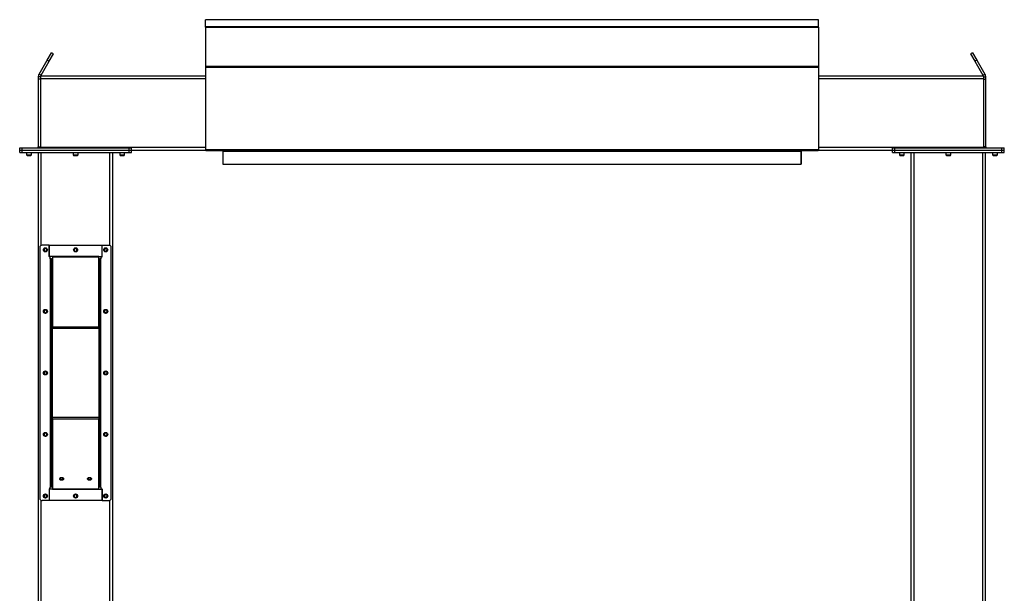
# Model space of a CAD drawing. Units: inches. Extents: x 3 to 813, y 3 to 526.
# Drawn here: x 474 to 580, y 242 to 304 of the extents above; entities that cross this region are included whole.
import ezdxf

# ---------------------------------------------------------------- set-up
doc = ezdxf.new("R2010")
doc.units = ezdxf.units.IN
doc.header["$LTSCALE"] = 24
doc.header["$MEASUREMENT"] = 0

msp = doc.modelspace()

# ---------------------------------------------------------------- linework, layer by layer
at = {"color": 7, "linetype": 'Continuous', "lineweight": 25}
for p, q in [((560.4339931, 303.81291), (494.4339931, 303.81291)), ((494.4339931, 303.0464903), (494.4339931, 303.81291)), ((560.4339931, 303.0464903), (560.4339931, 303.81291)), ((560.4339931, 303.0464903), (494.4339931, 303.0464903)), ((494.4339931, 303.0153001), (494.4339931, 303.0464903)), ((560.4339931, 303.0153001), (494.4339931, 303.0153001)), ((494.4339931, 303.0153001), (494.4339931, 303.0144699)), ((494.4339931, 303.0144699), (560.4339931, 303.0144699)), ((494.4339931, 303.0144699), (494.4339931, 298.8044664)), ((560.4339931, 303.0153001), (560.4339931, 303.0464903)), ((560.4339931, 303.0153001), (560.4339931, 303.0144699)), ((560.4339931, 303.0144699), (560.4339931, 298.8044664)), ((477.3794993, 299.457043), (477.8424867, 300.2589608)), ((477.5960056, 299.332043), (478.0589931, 300.1339608)), ((478.0589931, 300.1339608), (477.8424867, 300.2589608)), ((577.0254994, 300.2589608), (576.8089931, 300.1339608)), ((576.8089931, 300.1339608), (577.2719805, 299.332043)), ((577.0254994, 300.2589608), (577.4884868, 299.457043)), ((476.5177272, 297.96441), (477.3794993, 299.457043)), ((476.7342335, 297.83941), (477.5960056, 299.332043)), ((477.3794993, 299.457043), (477.5960056, 299.332043)), ((577.4884868, 299.457043), (577.2719805, 299.332043)), ((577.2719805, 299.332043), (578.1337526, 297.83941)), ((577.4884868, 299.457043), (578.3502589, 297.96441)), ((476.7342335, 297.83941), (476.5177272, 297.96441)), ((494.4339931, 298.8044664), (560.4339931, 298.8044664)), ((494.4339931, 298.8044664), (494.4339931, 298.6826724)), ((494.4339931, 298.6826724), (560.4339931, 298.6826724)), ((494.4339931, 298.6826724), (494.4339931, 289.8419078)), ((560.4339931, 298.8044664), (560.4339931, 298.6826724)), ((560.4339931, 298.6826724), (560.4339931, 289.8419078)), ((578.1337526, 297.83941), (578.3502589, 297.96441)), ((476.6839931, 297.65191), (476.4339931, 297.65191)), ((476.4339931, 297.65191), (476.4339931, 297.40191)), ((476.6839931, 297.40191), (476.4339931, 297.40191)), ((476.4339931, 297.40191), (476.4339931, 290.11691)), ((476.6839931, 297.77691), (494.4339931, 297.77691)), ((476.6839931, 297.77691), (476.6839931, 297.46441)), ((476.6839931, 297.46441), (476.6839931, 290.08941)), ((560.4339931, 297.77691), (578.1839931, 297.77691)), ((578.1839931, 297.77691), (578.1839931, 297.46441)), ((578.1839931, 297.65191), (578.4339931, 297.65191)), ((578.1839931, 297.46441), (578.1839931, 290.08941)), ((578.1839931, 297.40191), (578.4339931, 297.40191)), ((578.4339931, 297.40191), (578.4339931, 297.65191)), ((578.4339931, 290.11691), (578.4339931, 297.40191)), ((474.4339931, 289.77691), (474.4339931, 290.02691)), ((474.4339931, 290.02691), (474.6839931, 290.02691)), ((474.4339931, 289.52691), (474.4339931, 289.77691)), ((474.4339931, 289.77691), (474.6839931, 289.77691)), ((474.4339931, 289.52691), (474.6839931, 289.52691)), ((474.6839931, 289.77691), (474.6839931, 290.02691)), ((474.6839931, 290.02691), (486.2139931, 290.02691)), ((474.6839931, 289.52691), (474.6839931, 289.77691)), ((474.6839931, 289.77691), (486.2139931, 289.77691)), ((474.6839931, 289.52691), (486.2139931, 289.52691)), ((475.1689931, 289.52691), (475.1689931, 289.2601912)), ((475.6989931, 289.2601912), (475.6989931, 289.52691)), ((476.4339931, 290.11691), (476.6839931, 290.11691)), ((476.4489931, 180.6748279), (476.4489931, 289.52691)), ((476.6839931, 290.08941), (476.6839931, 290.02691)), ((480.1839931, 289.52691), (480.1839931, 289.2601912)), ((480.7139931, 289.2601912), (480.7139931, 289.52691)), ((484.4489931, 180.6748279), (484.4489931, 289.52691)), ((485.1989931, 289.52691), (485.1989931, 289.2601912)), ((485.7289931, 289.2601912), (485.7289931, 289.52691)), ((486.2139931, 289.77691), (486.2139931, 290.02691)), ((486.2139931, 290.02691), (486.4639931, 290.02691)), ((486.2139931, 289.52691), (486.2139931, 289.77691)), ((486.2139931, 289.77691), (486.4639931, 289.77691)), ((486.2139931, 289.52691), (486.4639931, 289.52691)), ((486.4639931, 289.77691), (486.4639931, 290.02691)), ((486.4639931, 289.77691), (494.4339931, 289.77691)), ((486.4639931, 289.52691), (486.4639931, 289.77691)), ((494.4339931, 289.8419078), (560.4339931, 289.8419078)), ((494.4339931, 289.8419078), (494.4339931, 289.7519078)), ((494.4339931, 289.7519078), (494.4352663, 289.7519078)), ((494.4970117, 289.7159078), (560.3709744, 289.7159078)), ((496.2989931, 289.68691), (496.2989931, 288.27691)), ((496.3089931, 289.7159078), (496.3089931, 289.6619078)), ((496.3089931, 289.6619078), (558.5589931, 289.6619078)), ((496.3089931, 289.6619078), (496.3089931, 288.2519078)), ((558.5589931, 289.7159078), (558.5589931, 289.6619078)), ((558.5589931, 289.6619078), (558.5589931, 288.2519078)), ((558.5689931, 288.27691), (558.5689931, 289.68691)), ((560.4327198, 289.7519078), (560.4339931, 289.7519078)), ((560.4339931, 289.8419078), (560.4339931, 289.7519078)), ((560.4339931, 289.77691), (568.4039931, 289.77691)), ((568.4039931, 289.77691), (568.4039931, 290.02691)), ((568.4039931, 290.02691), (568.6539931, 290.02691)), ((568.4039931, 289.52691), (568.4039931, 289.77691)), ((568.4039931, 289.77691), (568.6539931, 289.77691)), ((568.4039931, 289.52691), (568.6539931, 289.52691)), ((568.6539931, 289.77691), (568.6539931, 290.02691)), ((568.6539931, 290.02691), (580.1839931, 290.02691)), ((568.6539931, 289.52691), (568.6539931, 289.77691)), ((568.6539931, 289.77691), (580.1839931, 289.77691)), ((568.6539931, 289.52691), (580.1839931, 289.52691)), ((569.1389931, 289.52691), (569.1389931, 289.2601912)), ((569.6689931, 289.2601912), (569.6689931, 289.52691)), ((570.4189931, 180.6748279), (570.4189931, 289.52691)), ((574.1539931, 289.52691), (574.1539931, 289.2601912)), ((574.6839931, 289.2601912), (574.6839931, 289.52691)), ((578.4339931, 290.11691), (578.1839931, 290.11691)), ((578.1839931, 290.08941), (578.1839931, 290.02691)), ((578.4189931, 180.6748279), (578.4189931, 289.52691)), ((579.1689931, 289.52691), (579.1689931, 289.2601912)), ((579.6989931, 289.2601912), (579.6989931, 289.52691)), ((580.1839931, 289.77691), (580.1839931, 290.02691)), ((580.1839931, 290.02691), (580.4339931, 290.02691)), ((580.1839931, 289.52691), (580.1839931, 289.77691)), ((580.1839931, 289.77691), (580.4339931, 289.77691)), ((580.1839931, 289.52691), (580.4339931, 289.52691)), ((580.4339931, 289.77691), (580.4339931, 290.02691)), ((580.4339931, 289.52691), (580.4339931, 289.77691)), ((475.1689931, 289.2601912), (475.2272743, 289.20191)), ((475.1689931, 289.2601912), (475.6989931, 289.2601912)), ((475.2272743, 289.20191), (475.6407118, 289.20191)), ((475.6407118, 289.20191), (475.6989931, 289.2601912)), ((480.1839931, 289.2601912), (480.2422743, 289.20191)), ((480.1839931, 289.2601912), (480.7139931, 289.2601912)), ((480.2422743, 289.20191), (480.6557118, 289.20191)), ((480.6557118, 289.20191), (480.7139931, 289.2601912)), ((485.1989931, 289.2601912), (485.2572743, 289.20191)), ((485.1989931, 289.2601912), (485.7289931, 289.2601912)), ((485.2572743, 289.20191), (485.6707118, 289.20191)), ((485.6707118, 289.20191), (485.7289931, 289.2601912)), ((569.1389931, 289.2601912), (569.1972743, 289.20191)), ((569.1389931, 289.2601912), (569.6689931, 289.2601912)), ((569.1972743, 289.20191), (569.6107118, 289.20191)), ((569.6107118, 289.20191), (569.6689931, 289.2601912)), ((574.1539931, 289.2601912), (574.2122743, 289.20191)), ((574.1539931, 289.2601912), (574.6839931, 289.2601912)), ((574.2122743, 289.20191), (574.6257118, 289.20191)), ((574.6257118, 289.20191), (574.6839931, 289.2601912)), ((579.1689931, 289.2601912), (579.2272743, 289.20191)), ((579.1689931, 289.2601912), (579.6989931, 289.2601912)), ((579.2272743, 289.20191), (579.6407118, 289.20191)), ((579.6407118, 289.20191), (579.6989931, 289.2601912)), ((496.3089931, 288.27691), (496.2989931, 288.27691)), ((496.3089931, 288.2519078), (558.5589931, 288.2519078)), ((558.5589931, 288.27691), (558.5689931, 288.27691)), ((476.5989931, 279.2775705), (476.5989931, 252.2775705)), ((477.5989931, 279.5275705), (476.8489931, 279.5275705)), ((477.5989931, 279.5275705), (477.5989931, 278.2775705)), ((477.5989931, 279.5275705), (483.2989931, 279.5275705)), ((477.5989931, 278.307608), (477.5989931, 279.5275705)), ((483.2989931, 278.2775705), (483.2989931, 279.5275705)), ((483.2989931, 279.5275705), (484.0489931, 279.5275705)), ((483.2989931, 278.307608), (483.2989931, 279.5275705)), ((484.2989931, 252.2775705), (484.2989931, 279.2775705)), ((477.9489931, 278.307608), (477.5989931, 278.307608)), ((477.7239931, 278.2775705), (477.5989931, 278.2775705)), ((477.7239931, 278.07941), (477.7239931, 278.2775705)), ((477.7239931, 278.07941), (477.7239931, 253.475731)), ((477.8139931, 277.98941), (477.9489931, 277.98941)), ((477.8139931, 277.98941), (477.8139931, 270.6130121)), ((477.9489931, 278.307608), (477.9489931, 278.2439684)), ((482.9489931, 278.307608), (477.9489931, 278.307608)), ((477.9489931, 278.2439684), (477.9489931, 270.7084715)), ((482.9489931, 278.2439684), (477.9489931, 278.2439684)), ((482.9489931, 278.2439684), (482.9489931, 278.307608)), ((482.9489931, 278.307608), (483.2989931, 278.307608)), ((482.9489931, 270.7084715), (482.9489931, 278.2439684)), ((483.0839931, 277.98941), (482.9489931, 277.98941)), ((483.0839931, 270.6130121), (483.0839931, 277.98941)), ((483.1739931, 278.2775705), (483.1739931, 278.07941)), ((483.1739931, 278.2775705), (483.2989931, 278.2775705)), ((483.1739931, 253.475731), (483.1739931, 278.07941)), ((477.9489931, 270.6130121), (477.8139931, 270.6130121)), ((477.8139931, 270.6130121), (477.8139931, 270.5493725)), ((477.9489931, 270.5493725), (477.8139931, 270.5493725)), ((477.8139931, 270.5493725), (477.8139931, 261.0057686)), ((482.9489931, 270.7084715), (477.9489931, 270.7084715)), ((477.9489931, 270.5493725), (477.9489931, 270.7084715)), ((482.9489931, 270.5493725), (477.9489931, 270.5493725)), ((477.9489931, 261.0057686), (477.9489931, 270.5493725)), ((482.9489931, 270.7084715), (482.9489931, 270.5493725)), ((482.9489931, 270.6130121), (483.0839931, 270.6130121)), ((482.9489931, 270.5493725), (483.0839931, 270.5493725)), ((482.9489931, 270.5493725), (482.9489931, 261.0057686)), ((483.0839931, 270.5493725), (483.0839931, 270.6130121)), ((483.0839931, 261.0057686), (483.0839931, 270.5493725)), ((477.9489931, 261.0057686), (477.8139931, 261.0057686)), ((477.8139931, 261.0057686), (477.8139931, 260.9421289)), ((477.9489931, 260.9421289), (477.8139931, 260.9421289)), ((477.8139931, 260.9421289), (477.8139931, 253.565731)), ((477.9489931, 261.0057686), (482.9489931, 261.0057686)), ((477.9489931, 260.8466695), (477.9489931, 261.0057686)), ((477.9489931, 260.8466695), (482.9489931, 260.8466695)), ((477.9489931, 260.8466695), (477.9489931, 253.3111726)), ((482.9489931, 261.0057686), (483.0839931, 261.0057686)), ((482.9489931, 261.0057686), (482.9489931, 260.8466695)), ((482.9489931, 260.9421289), (483.0839931, 260.9421289)), ((482.9489931, 253.3111726), (482.9489931, 260.8466695)), ((483.0839931, 260.9421289), (483.0839931, 261.0057686)), ((483.0839931, 253.565731), (483.0839931, 260.9421289)), ((477.7239931, 253.2775705), (477.7239931, 253.475731)), ((477.8139931, 253.565731), (477.9489931, 253.565731)), ((483.0839931, 253.565731), (482.9489931, 253.565731)), ((483.1739931, 253.475731), (483.1739931, 253.2775705)), ((477.5989931, 253.2775705), (477.5989931, 252.0275705)), ((477.7239931, 253.2775705), (477.5989931, 253.2775705)), ((477.5989931, 253.247533), (477.5989931, 252.0275705)), ((477.9489931, 253.247533), (477.5989931, 253.247533)), ((477.9489931, 253.3111726), (482.9489931, 253.3111726)), ((477.9489931, 253.3111726), (477.9489931, 253.247533)), ((477.9489931, 253.247533), (482.9489931, 253.247533)), ((482.9489931, 253.247533), (482.9489931, 253.3111726)), ((482.9489931, 253.247533), (483.2989931, 253.247533)), ((483.1739931, 253.2775705), (483.2989931, 253.2775705)), ((483.2989931, 252.0275705), (483.2989931, 253.2775705)), ((483.2989931, 253.247533), (483.2989931, 252.0275705)), ((477.5989931, 252.0275705), (476.8489931, 252.0275705)), ((483.2989931, 252.0275705), (477.5989931, 252.0275705)), ((483.2989931, 252.0275705), (484.0489931, 252.0275705))]:
    msp.add_line(p, q, dxfattribs=at)
at = {"color": 1, "linetype": 'Continuous', "lineweight": 25}
for p, q in [((476.6839931, 297.46441), (494.4339931, 297.46441)), ((560.4339931, 297.46441), (578.1839931, 297.46441)), ((476.6839931, 290.08941), (494.4339931, 290.08941)), ((476.7614931, 279.5117579), (476.7614931, 289.52691)), ((484.1364931, 279.5117579), (484.1364931, 289.52691)), ((496.2989931, 289.68691), (496.3089931, 289.68691)), ((558.5689931, 289.68691), (558.5589931, 289.68691)), ((560.4339931, 290.08941), (578.1839931, 290.08941)), ((570.7314931, 180.65191), (570.7314931, 289.52691)), ((578.1064931, 180.65191), (578.1064931, 289.52691)), ((476.7614931, 180.65191), (476.7614931, 252.0433831)), ((484.1364931, 180.65191), (484.1364931, 252.0433831))]:
    msp.add_line(p, q, dxfattribs=at)
at = {"color": 7, "linetype": 'Continuous', "lineweight": 25, "flags": 128}
for points in [[(476.671865, 290.02691), (476.6774601, 290.0505793), (476.6839931, 290.11691)], [(496.2989931, 289.68691), (496.2972637, 289.7044681), (496.2941936, 289.7159078)], [(558.5737926, 289.7159078), (558.5707224, 289.7044681), (558.5689931, 289.68691)], [(578.1839931, 290.11691), (578.1905261, 290.0505793), (578.1961211, 290.02691)], [(478.9489931, 254.2171532), (478.8923764, 254.2224238), (478.8396181, 254.2378763), (478.7943135, 254.2624578), (478.75955, 254.294493), (478.7376968, 254.3317988), (478.7302431, 254.3718328), (478.7376968, 254.4118668), (478.75955, 254.4491726), (478.7943135, 254.4812078), (478.8396181, 254.5057893), (478.8923764, 254.5212418), (478.9489931, 254.5265124), (479.0056097, 254.5212418), (479.0583681, 254.5057893), (479.1036727, 254.4812078), (479.1384361, 254.4491726), (479.1602893, 254.4118668), (479.1677431, 254.3718328), (479.1602893, 254.3317988), (479.1384361, 254.294493), (479.1036727, 254.2624578), (479.0583681, 254.2378763), (479.0056097, 254.2224238), (478.9489931, 254.2171532)], [(481.9489931, 254.2171532), (481.8923764, 254.2224238), (481.8396181, 254.2378763), (481.7943135, 254.2624578), (481.75955, 254.294493), (481.7376968, 254.3317988), (481.7302431, 254.3718328), (481.7376968, 254.4118668), (481.75955, 254.4491726), (481.7943135, 254.4812078), (481.8396181, 254.5057893), (481.8923764, 254.5212418), (481.9489931, 254.5265124), (482.0056097, 254.5212418), (482.0583681, 254.5057893), (482.1036727, 254.4812078), (482.1384361, 254.4491726), (482.1602893, 254.4118668), (482.1677431, 254.3718328), (482.1602893, 254.3317988), (482.1384361, 254.294493), (482.1036727, 254.2624578), (482.0583681, 254.2378763), (482.0056097, 254.2224238), (481.9489931, 254.2171532)]]:
    msp.add_lwpolyline(points, dxfattribs=at)
at = {"color": 7, "linetype": 'Continuous', "lineweight": 25}
for centre in [(477.1989931, 279.0275705), (480.4489931, 279.02691), (483.6989931, 279.0275705), (477.1989931, 272.4025705), (483.6989931, 272.4025705), (477.1989931, 265.7775705), (483.6989931, 265.7775705), (477.1989931, 259.1525705), (483.6989931, 259.1525705), (477.1989931, 252.5275705), (480.4489931, 252.528231), (483.6989931, 252.5275705)]:
    msp.add_circle(centre, 0.21875, dxfattribs=at)
for centre, radius, start, end in [((476.3439931, 290.11691), 0.09, 270, 0), ((578.5239931, 290.11691), 0.09, 180, 270), ((476.8489931, 279.2775705), 0.25, 90, 180), ((477.1973474, 279.0270707), 0.1477119, 292.558518945, 238.681466181), ((477.1989931, 279.02691), 0.1484375, 238.106533937, 293.080993791), ((480.4473474, 279.0270707), 0.1477119, 292.558518945, 238.681466181), ((480.4489931, 279.02691), 0.1484375, 238.106533937, 293.080993791), ((483.6973474, 279.0270707), 0.1477119, 292.558518945, 238.681466181), ((483.6989931, 279.02691), 0.1484375, 238.106533937, 293.080993791), ((484.0489931, 279.2775705), 0.25, 0, 90), ((477.1973474, 272.4020707), 0.1477119, 292.558518945, 238.681466181), ((483.6973474, 272.4020707), 0.1477119, 292.558518945, 238.681466181), ((477.1989931, 272.40191), 0.1484375, 238.106533937, 293.080993791), ((483.6989931, 272.40191), 0.1484375, 238.106533937, 293.080993791), ((477.1973474, 265.7770707), 0.1477119, 292.558518945, 238.681466181), ((477.1989931, 265.77691), 0.1484375, 238.106533937, 293.080993791), ((483.6973474, 265.7770707), 0.1477119, 292.558518945, 238.681466181), ((483.6989931, 265.77691), 0.1484375, 238.106533937, 293.080993791), ((477.1973474, 259.1520707), 0.1477119, 292.558518945, 238.681466181), ((477.1989931, 259.15191), 0.1484375, 238.106533937, 293.080993791), ((483.6973474, 259.1520707), 0.1477119, 292.558518945, 238.681466181), ((483.6989931, 259.15191), 0.1484375, 238.106533937, 293.080993791), ((478.9302783, 254.5320866), 0.2202704, 210.720137294, 274.873875198), ((478.9489931, 254.6840718), 0.3324602, 231.652535342, 308.347464658), ((478.9650248, 254.5373064), 0.2252651, 265.918900364, 328.487087144), ((481.9302783, 254.5320866), 0.2202704, 210.720137291, 274.873875199), ((481.9489931, 254.6840718), 0.3324602, 231.652535341, 308.347464659), ((481.9650248, 254.5373064), 0.2252651, 265.918900363, 328.487087146), ((477.1973474, 252.5270707), 0.1477119, 292.558518945, 238.681466181), ((477.1989931, 252.52691), 0.1484375, 238.106533937, 293.080993791), ((480.4473474, 252.5270707), 0.1477119, 292.558518945, 238.681466181), ((480.4489931, 252.52691), 0.1484375, 238.106533937, 293.080993791), ((483.6973474, 252.5270707), 0.1477119, 292.558518945, 238.681466181), ((483.6989931, 252.52691), 0.1484375, 238.106533937, 293.080993791), ((476.8489931, 252.2775705), 0.25, 180, 270), ((484.0489931, 252.2775705), 0.25, 270, 0)]:
    msp.add_arc(centre, radius, start, end, dxfattribs=at)
for centre, start_param, end_param in [((494.4970117, 289.8419078), 2.3663992803, 3.1415926536), ((560.3709744, 289.8419078), 3.1415926536, 3.9167860269)]:
    msp.add_ellipse(centre, major_axis=(0, 0.126), ratio=0.7002075382, start_param=start_param, end_param=end_param, dxfattribs=at)
for points, knots in [([(476.5177272, 297.96441), (476.5018084, 297.9333202), (476.4692518, 297.8697365), (476.4400234, 297.7636342), (476.4360241, 297.6895383), (476.4339931, 297.65191)], [0, 0, 0, 0, 0.3201442599, 0.6547470477, 1, 1, 1, 1]), ([(578.4339931, 297.65191), (578.4322343, 297.6867939), (578.4286372, 297.7581373), (578.4008986, 297.8646388), (578.3673142, 297.9308074), (578.3502589, 297.96441)], [0, 0, 0, 0, 0.3201442599, 0.6547470477, 1, 1, 1, 1]), ([(476.7342335, 297.83941), (476.7237676, 297.8210075), (476.7123382, 297.8009112), (476.7064278, 297.7787758), (476.7059297, 297.77691)], [0, 0, 0, 0, 0.91570785546, 1, 1, 1, 1]), ([(578.1624395, 297.77691), (578.1623411, 297.7772889), (578.1565791, 297.7994857), (578.1450676, 297.8196197), (578.1337526, 297.83941)], [0, 0, 0, 0, 0.017072294, 1, 1, 1, 1]), ([(477.2572775, 278.8486989), (477.2393415, 278.8451167), (477.2006141, 278.8373819), (477.1403267, 278.8493888), (477.0856796, 278.8808203), (477.0450837, 278.928289), (477.0232218, 278.9860212), (477.0217231, 279.0470241), (477.0407456, 279.1041974), (477.0773535, 279.1512855), (477.1269213, 279.182834), (477.1835959, 279.1957062), (477.240432, 279.1891278), (477.2911097, 279.1639131), (477.3300438, 279.1239098), (477.3527549, 279.0737027), (477.3574338, 279.0194664), (477.3437089, 278.967615), (477.3137112, 278.9240647), (477.2816105, 278.900341), (477.2614481, 278.8920975), (477.2571853, 278.8903546)], [0, 0, 0, 0, 0.0525612092, 0.1134900891, 0.1728858881, 0.2321889573, 0.2904828645, 0.3481694985, 0.4053598352, 0.4614390938, 0.5175189385, 0.5719961672, 0.6264999828, 0.6798202359, 0.7327047847, 0.784918117, 0.8361924623, 0.8872947601, 0.9369664422, 0.9866734111, 1, 1, 1, 1]), ([(477.1205674, 278.9008818), (477.1346118, 278.8909104), (477.1626968, 278.8709702), (477.215071, 278.8612769), (477.2692467, 278.8671587), (477.3207778, 278.8915188), (477.3513338, 278.9210038), (477.3642862, 278.9393666), (477.3662202, 278.9421084)], [0, 0, 0, 0, 0.1830806825, 0.366112328, 0.5549178687, 0.7597139458, 0.9641228064, 1, 1, 1, 1]), ([(477.1928759, 278.8432207), (477.2032695, 278.8417842), (477.2251149, 278.838765), (477.2462159, 278.8452824), (477.2572775, 278.8486989)], [0, 0, 0, 0, 0.4757796669, 1, 1, 1, 1]), ([(477.2212154, 278.8412554), (477.2347977, 278.8435542), (477.2636253, 278.8484334), (477.3034443, 278.8691267), (477.3384883, 278.8988514), (477.357487, 278.9252912), (477.3653578, 278.9404475), (477.3662204, 278.9421087)], [0, 0, 0, 0, 0.223910094, 0.4752382081, 0.721070067, 0.9694287208, 1, 1, 1, 1]), ([(477.3662206, 278.942109), (477.3666371, 278.9427176), (477.3672423, 278.9436018), (477.3679518, 278.9445363), (477.3682881, 278.9449234), (477.3684689, 278.9451077), (477.3686068, 278.945225), (477.3687158, 278.945287), (477.3687828, 278.9453052), (477.368834, 278.9452965), (477.3688718, 278.9452655), (477.3689026, 278.9451985), (477.3689218, 278.945005), (477.3687771, 278.9441692), (477.3675778, 278.940871), (477.3615091, 278.9280584), (477.342747, 278.9001964), (477.3069319, 278.867498), (477.2727282, 278.8545485), (477.2572775, 278.8486989)], [0, 0, 0, 0, 0.0142452966, 0.0206974147, 0.0228544769, 0.024383943, 0.0258882033, 0.0265650712, 0.0271327658, 0.0275248294, 0.0279181593, 0.0284109718, 0.0292740952, 0.032058503, 0.045032873, 0.0965846409, 0.3034156264, 0.6853346133, 1, 1, 1, 1]), ([(480.5072775, 278.8486989), (480.4893415, 278.8451167), (480.4506141, 278.8373819), (480.3903267, 278.8493888), (480.3356796, 278.8808203), (480.2950837, 278.928289), (480.2732218, 278.9860212), (480.2717231, 279.0470241), (480.2907456, 279.1041974), (480.3273535, 279.1512855), (480.3769213, 279.182834), (480.4335959, 279.1957062), (480.490432, 279.1891278), (480.5411097, 279.1639131), (480.5800438, 279.1239098), (480.6027549, 279.0737027), (480.6074338, 279.0194664), (480.5937089, 278.967615), (480.5637112, 278.9240647), (480.5316105, 278.900341), (480.5114481, 278.8920975), (480.5071853, 278.8903546)], [0, 0, 0, 0, 0.0525612092, 0.1134900891, 0.1728858881, 0.2321889573, 0.2904828645, 0.3481694985, 0.4053598352, 0.4614390938, 0.5175189385, 0.5719961672, 0.6264999828, 0.6798202359, 0.7327047847, 0.784918117, 0.8361924623, 0.8872947601, 0.9369664422, 0.9866734111, 1, 1, 1, 1]), ([(480.3705674, 278.9008818), (480.3846118, 278.8909104), (480.4126968, 278.8709702), (480.465071, 278.8612769), (480.5192467, 278.8671587), (480.5707778, 278.8915188), (480.6013338, 278.9210038), (480.6142862, 278.9393666), (480.6162202, 278.9421084)], [0, 0, 0, 0, 0.1830806825, 0.366112328, 0.5549178687, 0.7597139458, 0.9641228064, 1, 1, 1, 1]), ([(480.4428759, 278.8432207), (480.4532695, 278.8417842), (480.4751149, 278.838765), (480.4962159, 278.8452824), (480.5072775, 278.8486989)], [0, 0, 0, 0, 0.4757796669, 1, 1, 1, 1]), ([(480.4712154, 278.8412554), (480.4847977, 278.8435542), (480.5136253, 278.8484334), (480.5534443, 278.8691267), (480.5884883, 278.8988514), (480.607487, 278.9252912), (480.6153578, 278.9404475), (480.6162204, 278.9421087)], [0, 0, 0, 0, 0.223910094, 0.4752382081, 0.721070067, 0.9694287208, 1, 1, 1, 1]), ([(480.6162206, 278.942109), (480.6166371, 278.9427176), (480.6172423, 278.9436018), (480.6179518, 278.9445363), (480.6182881, 278.9449234), (480.6184689, 278.9451077), (480.6186068, 278.945225), (480.6187158, 278.945287), (480.6187828, 278.9453052), (480.618834, 278.9452965), (480.6188718, 278.9452655), (480.6189026, 278.9451985), (480.6189218, 278.945005), (480.6187771, 278.9441692), (480.6175778, 278.940871), (480.6115091, 278.9280584), (480.592747, 278.9001964), (480.5569319, 278.867498), (480.5227282, 278.8545485), (480.5072775, 278.8486989)], [0, 0, 0, 0, 0.0142452966, 0.0206974147, 0.0228544769, 0.024383943, 0.0258882033, 0.0265650712, 0.0271327658, 0.0275248294, 0.0279181593, 0.0284109718, 0.0292740952, 0.032058503, 0.045032873, 0.0965846409, 0.3034156264, 0.6853346133, 1, 1, 1, 1]), ([(483.7572775, 278.8486989), (483.7393415, 278.8451167), (483.7006141, 278.8373819), (483.6403267, 278.8493888), (483.5856796, 278.8808203), (483.5450837, 278.928289), (483.5232218, 278.9860212), (483.5217231, 279.0470241), (483.5407456, 279.1041974), (483.5773535, 279.1512855), (483.6269213, 279.182834), (483.6835959, 279.1957062), (483.740432, 279.1891278), (483.7911097, 279.1639131), (483.8300438, 279.1239098), (483.8527549, 279.0737027), (483.8574338, 279.0194664), (483.8437089, 278.967615), (483.8137112, 278.9240647), (483.7816105, 278.900341), (483.7614481, 278.8920975), (483.7571853, 278.8903546)], [0, 0, 0, 0, 0.0525612092, 0.1134900891, 0.1728858881, 0.2321889573, 0.2904828645, 0.3481694985, 0.4053598352, 0.4614390938, 0.5175189385, 0.5719961672, 0.6264999828, 0.6798202359, 0.7327047847, 0.784918117, 0.8361924623, 0.8872947601, 0.9369664422, 0.9866734111, 1, 1, 1, 1]), ([(483.6205674, 278.9008818), (483.6346118, 278.8909104), (483.6626968, 278.8709702), (483.715071, 278.8612769), (483.7692467, 278.8671587), (483.8207778, 278.8915188), (483.8513338, 278.9210038), (483.8642862, 278.9393666), (483.8662202, 278.9421084)], [0, 0, 0, 0, 0.1830806825, 0.366112328, 0.5549178687, 0.7597139458, 0.9641228064, 1, 1, 1, 1]), ([(483.6928759, 278.8432207), (483.7032695, 278.8417842), (483.7251149, 278.838765), (483.7462159, 278.8452824), (483.7572775, 278.8486989)], [0, 0, 0, 0, 0.4757796669, 1, 1, 1, 1]), ([(483.7212154, 278.8412554), (483.7347977, 278.8435542), (483.7636253, 278.8484334), (483.8034443, 278.8691267), (483.8384883, 278.8988514), (483.857487, 278.9252912), (483.8653578, 278.9404475), (483.8662204, 278.9421087)], [0, 0, 0, 0, 0.223910094, 0.4752382081, 0.721070067, 0.9694287208, 1, 1, 1, 1]), ([(483.8662206, 278.942109), (483.8666371, 278.9427176), (483.8672423, 278.9436018), (483.8679518, 278.9445363), (483.8682881, 278.9449234), (483.8684689, 278.9451077), (483.8686068, 278.945225), (483.8687158, 278.945287), (483.8687828, 278.9453052), (483.868834, 278.9452965), (483.8688718, 278.9452655), (483.8689026, 278.9451985), (483.8689218, 278.945005), (483.8687771, 278.9441692), (483.8675778, 278.940871), (483.8615091, 278.9280584), (483.842747, 278.9001964), (483.8069319, 278.867498), (483.7727282, 278.8545485), (483.7572775, 278.8486989)], [0, 0, 0, 0, 0.0142452966, 0.0206974147, 0.0228544769, 0.024383943, 0.0258882033, 0.0265650712, 0.0271327658, 0.0275248294, 0.0279181593, 0.0284109718, 0.0292740952, 0.032058503, 0.045032873, 0.0965846409, 0.3034156264, 0.6853346133, 1, 1, 1, 1]), ([(477.9489931, 277.98941), (477.9470488, 277.995086), (477.9428303, 278.007401), (477.9070842, 278.026397), (477.8493598, 278.046339), (477.7843292, 278.0640436), (477.7411479, 278.075041), (477.7239931, 278.07941)], [0, 0, 0, 0, 0.1893887574, 0.4109104714, 0.6324449673, 0.8539792844, 1, 1, 1, 1]), ([(477.8139931, 277.98941), (477.8123635, 277.9976473), (477.809219, 278.0135419), (477.7860823, 278.03706), (477.7563341, 278.0588458), (477.7341598, 278.0729454), (477.7239931, 278.07941)], [0, 0, 0, 0, 0.27428136206, 0.52924972267, 0.78416507719, 1, 1, 1, 1]), ([(483.1739931, 278.07941), (483.151707, 278.0737339), (483.1033538, 278.0614189), (483.0357939, 278.0424229), (482.9818472, 278.0224809), (482.9530978, 278.0047764), (482.9501601, 277.993779), (482.9489931, 277.98941)], [0, 0, 0, 0, 0.1893887574, 0.4109104714, 0.6324449673, 0.8539792844, 1, 1, 1, 1]), ([(483.1739931, 278.07941), (483.1610432, 278.0711726), (483.1360552, 278.055278), (483.1058338, 278.0317599), (483.0872108, 278.0099742), (483.0850046, 277.9958745), (483.0839931, 277.98941)], [0, 0, 0, 0, 0.2742813621, 0.5292497227, 0.7841650772, 1, 1, 1, 1]), ([(477.2572775, 272.2236989), (477.2393415, 272.2201167), (477.2006141, 272.2123819), (477.1403267, 272.2243888), (477.0856796, 272.2558203), (477.0450837, 272.303289), (477.0232218, 272.3610212), (477.0217231, 272.4220241), (477.0407456, 272.4791974), (477.0773535, 272.5262855), (477.1269213, 272.557834), (477.1835959, 272.5707062), (477.240432, 272.5641278), (477.2911097, 272.5389131), (477.3300438, 272.4989098), (477.3527549, 272.4487027), (477.3574338, 272.3944664), (477.3437089, 272.342615), (477.3137112, 272.2990647), (477.2816105, 272.275341), (477.2614481, 272.2670975), (477.2571853, 272.2653546)], [0, 0, 0, 0, 0.0525612092, 0.1134900891, 0.1728858881, 0.2321889573, 0.2904828645, 0.3481694985, 0.4053598352, 0.4614390938, 0.5175189385, 0.5719961672, 0.6264999828, 0.6798202359, 0.7327047847, 0.784918117, 0.8361924623, 0.8872947601, 0.9369664422, 0.9866734111, 1, 1, 1, 1]), ([(483.7572775, 272.2236989), (483.7393415, 272.2201167), (483.7006141, 272.2123819), (483.6403267, 272.2243888), (483.5856796, 272.2558203), (483.5450837, 272.303289), (483.5232218, 272.3610212), (483.5217231, 272.4220241), (483.5407456, 272.4791974), (483.5773535, 272.5262855), (483.6269213, 272.557834), (483.6835959, 272.5707062), (483.740432, 272.5641278), (483.7911097, 272.5389131), (483.8300438, 272.4989098), (483.8527549, 272.4487027), (483.8574338, 272.3944664), (483.8437089, 272.342615), (483.8137112, 272.2990647), (483.7816105, 272.275341), (483.7614481, 272.2670975), (483.7571853, 272.2653546)], [0, 0, 0, 0, 0.0525612092, 0.1134900891, 0.1728858881, 0.2321889573, 0.2904828645, 0.3481694985, 0.4053598352, 0.4614390938, 0.5175189385, 0.5719961672, 0.6264999828, 0.6798202359, 0.7327047847, 0.784918117, 0.8361924623, 0.8872947601, 0.9369664422, 0.9866734111, 1, 1, 1, 1]), ([(477.1205674, 272.2758818), (477.1346118, 272.2659104), (477.1626968, 272.2459702), (477.215071, 272.2362769), (477.2692467, 272.2421587), (477.3207778, 272.2665188), (477.3513338, 272.2960038), (477.3642862, 272.3143666), (477.3662202, 272.3171084)], [0, 0, 0, 0, 0.1830806825, 0.366112328, 0.5549178687, 0.7597139458, 0.9641228064, 1, 1, 1, 1]), ([(477.1928759, 272.2182207), (477.2032695, 272.2167842), (477.2251149, 272.213765), (477.2462159, 272.2202824), (477.2572775, 272.2236989)], [0, 0, 0, 0, 0.4757796669, 1, 1, 1, 1]), ([(477.2212154, 272.2162554), (477.2347977, 272.2185542), (477.2636253, 272.2234334), (477.3034443, 272.2441267), (477.3384883, 272.2738514), (477.357487, 272.3002912), (477.3653578, 272.3154475), (477.3662204, 272.3171087)], [0, 0, 0, 0, 0.223910094, 0.4752382081, 0.721070067, 0.9694287208, 1, 1, 1, 1]), ([(477.3662206, 272.317109), (477.3666371, 272.3177176), (477.3672423, 272.3186018), (477.3679518, 272.3195363), (477.3682881, 272.3199234), (477.3684689, 272.3201077), (477.3686068, 272.320225), (477.3687158, 272.320287), (477.3687828, 272.3203052), (477.368834, 272.3202965), (477.3688718, 272.3202655), (477.3689026, 272.3201985), (477.3689218, 272.320005), (477.3687771, 272.3191692), (477.3675778, 272.315871), (477.3615091, 272.3030584), (477.342747, 272.2751964), (477.3069319, 272.242498), (477.2727282, 272.2295485), (477.2572775, 272.2236989)], [0, 0, 0, 0, 0.0142452966, 0.0206974147, 0.0228544769, 0.024383943, 0.0258882033, 0.0265650712, 0.0271327658, 0.0275248294, 0.0279181593, 0.0284109718, 0.0292740952, 0.032058503, 0.045032873, 0.0965846409, 0.3034156264, 0.6853346133, 1, 1, 1, 1]), ([(483.6205674, 272.2758818), (483.6346118, 272.2659104), (483.6626968, 272.2459702), (483.715071, 272.2362769), (483.7692467, 272.2421587), (483.8207778, 272.2665188), (483.8513338, 272.2960038), (483.8642862, 272.3143666), (483.8662202, 272.3171084)], [0, 0, 0, 0, 0.1830806825, 0.366112328, 0.5549178687, 0.7597139458, 0.9641228064, 1, 1, 1, 1]), ([(483.6928759, 272.2182207), (483.7032695, 272.2167842), (483.7251149, 272.213765), (483.7462159, 272.2202824), (483.7572775, 272.2236989)], [0, 0, 0, 0, 0.4757796669, 1, 1, 1, 1]), ([(483.7212154, 272.2162554), (483.7347977, 272.2185542), (483.7636253, 272.2234334), (483.8034443, 272.2441267), (483.8384883, 272.2738514), (483.857487, 272.3002912), (483.8653578, 272.3154475), (483.8662204, 272.3171087)], [0, 0, 0, 0, 0.223910094, 0.4752382081, 0.721070067, 0.9694287208, 1, 1, 1, 1]), ([(483.8662206, 272.317109), (483.8666371, 272.3177176), (483.8672423, 272.3186018), (483.8679518, 272.3195363), (483.8682881, 272.3199234), (483.8684689, 272.3201077), (483.8686068, 272.320225), (483.8687158, 272.320287), (483.8687828, 272.3203052), (483.868834, 272.3202965), (483.8688718, 272.3202655), (483.8689026, 272.3201985), (483.8689218, 272.320005), (483.8687771, 272.3191692), (483.8675778, 272.315871), (483.8615091, 272.3030584), (483.842747, 272.2751964), (483.8069319, 272.242498), (483.7727282, 272.2295485), (483.7572775, 272.2236989)], [0, 0, 0, 0, 0.0142452966, 0.0206974147, 0.0228544769, 0.024383943, 0.0258882033, 0.0265650712, 0.0271327658, 0.0275248294, 0.0279181593, 0.0284109718, 0.0292740952, 0.032058503, 0.045032873, 0.0965846409, 0.3034156264, 0.6853346133, 1, 1, 1, 1]), ([(477.2572775, 265.5986989), (477.2393415, 265.5951167), (477.2006141, 265.5873819), (477.1403267, 265.5993888), (477.0856796, 265.6308203), (477.0450837, 265.678289), (477.0232218, 265.7360212), (477.0217231, 265.7970241), (477.0407456, 265.8541974), (477.0773535, 265.9012855), (477.1269213, 265.932834), (477.1835959, 265.9457062), (477.240432, 265.9391278), (477.2911097, 265.9139131), (477.3300438, 265.8739098), (477.3527549, 265.8237027), (477.3574338, 265.7694664), (477.3437089, 265.717615), (477.3137112, 265.6740647), (477.2816105, 265.650341), (477.2614481, 265.6420975), (477.2571853, 265.6403546)], [0, 0, 0, 0, 0.0525612092, 0.1134900891, 0.1728858881, 0.2321889573, 0.2904828645, 0.3481694985, 0.4053598352, 0.4614390938, 0.5175189385, 0.5719961672, 0.6264999828, 0.6798202359, 0.7327047847, 0.784918117, 0.8361924623, 0.8872947601, 0.9369664422, 0.9866734111, 1, 1, 1, 1]), ([(477.1205674, 265.6508818), (477.1346118, 265.6409104), (477.1626968, 265.6209702), (477.215071, 265.6112769), (477.2692467, 265.6171587), (477.3207778, 265.6415188), (477.3513338, 265.6710038), (477.3642862, 265.6893666), (477.3662202, 265.6921084)], [0, 0, 0, 0, 0.1830806825, 0.366112328, 0.5549178687, 0.7597139458, 0.9641228064, 1, 1, 1, 1]), ([(477.1928759, 265.5932207), (477.2032695, 265.5917842), (477.2251149, 265.588765), (477.2462159, 265.5952824), (477.2572775, 265.5986989)], [0, 0, 0, 0, 0.4757796669, 1, 1, 1, 1]), ([(477.2212154, 265.5912554), (477.2347977, 265.5935542), (477.2636253, 265.5984334), (477.3034443, 265.6191267), (477.3384883, 265.6488514), (477.357487, 265.6752912), (477.3653578, 265.6904475), (477.3662204, 265.6921087)], [0, 0, 0, 0, 0.223910094, 0.4752382081, 0.721070067, 0.9694287208, 1, 1, 1, 1]), ([(477.3662206, 265.692109), (477.3666371, 265.6927176), (477.3672423, 265.6936018), (477.3679518, 265.6945363), (477.3682881, 265.6949234), (477.3684689, 265.6951077), (477.3686068, 265.695225), (477.3687158, 265.695287), (477.3687828, 265.6953052), (477.368834, 265.6952965), (477.3688718, 265.6952655), (477.3689026, 265.6951985), (477.3689218, 265.695005), (477.3687771, 265.6941692), (477.3675778, 265.690871), (477.3615091, 265.6780584), (477.342747, 265.6501964), (477.3069319, 265.617498), (477.2727282, 265.6045485), (477.2572775, 265.5986989)], [0, 0, 0, 0, 0.0142452966, 0.0206974147, 0.0228544769, 0.024383943, 0.0258882033, 0.0265650712, 0.0271327658, 0.0275248294, 0.0279181593, 0.0284109718, 0.0292740952, 0.032058503, 0.045032873, 0.0965846409, 0.3034156264, 0.6853346133, 1, 1, 1, 1]), ([(483.7572775, 265.5986989), (483.7393415, 265.5951167), (483.7006141, 265.5873819), (483.6403267, 265.5993888), (483.5856796, 265.6308203), (483.5450837, 265.678289), (483.5232218, 265.7360212), (483.5217231, 265.7970241), (483.5407456, 265.8541974), (483.5773535, 265.9012855), (483.6269213, 265.932834), (483.6835959, 265.9457062), (483.740432, 265.9391278), (483.7911097, 265.9139131), (483.8300438, 265.8739098), (483.8527549, 265.8237027), (483.8574338, 265.7694664), (483.8437089, 265.717615), (483.8137112, 265.6740647), (483.7816105, 265.650341), (483.7614481, 265.6420975), (483.7571853, 265.6403546)], [0, 0, 0, 0, 0.0525612092, 0.1134900891, 0.1728858881, 0.2321889573, 0.2904828645, 0.3481694985, 0.4053598352, 0.4614390938, 0.5175189385, 0.5719961672, 0.6264999828, 0.6798202359, 0.7327047847, 0.784918117, 0.8361924623, 0.8872947601, 0.9369664422, 0.9866734111, 1, 1, 1, 1]), ([(483.6205674, 265.6508818), (483.6346118, 265.6409104), (483.6626968, 265.6209702), (483.715071, 265.6112769), (483.7692467, 265.6171587), (483.8207778, 265.6415188), (483.8513338, 265.6710038), (483.8642862, 265.6893666), (483.8662202, 265.6921084)], [0, 0, 0, 0, 0.1830806825, 0.366112328, 0.5549178687, 0.7597139458, 0.9641228064, 1, 1, 1, 1]), ([(483.6928759, 265.5932207), (483.7032695, 265.5917842), (483.7251149, 265.588765), (483.7462159, 265.5952824), (483.7572775, 265.5986989)], [0, 0, 0, 0, 0.4757796669, 1, 1, 1, 1]), ([(483.7212154, 265.5912554), (483.7347977, 265.5935542), (483.7636253, 265.5984334), (483.8034443, 265.6191267), (483.8384883, 265.6488514), (483.857487, 265.6752912), (483.8653578, 265.6904475), (483.8662204, 265.6921087)], [0, 0, 0, 0, 0.223910094, 0.4752382081, 0.721070067, 0.9694287208, 1, 1, 1, 1]), ([(483.8662206, 265.692109), (483.8666371, 265.6927176), (483.8672423, 265.6936018), (483.8679518, 265.6945363), (483.8682881, 265.6949234), (483.8684689, 265.6951077), (483.8686068, 265.695225), (483.8687158, 265.695287), (483.8687828, 265.6953052), (483.868834, 265.6952965), (483.8688718, 265.6952655), (483.8689026, 265.6951985), (483.8689218, 265.695005), (483.8687771, 265.6941692), (483.8675778, 265.690871), (483.8615091, 265.6780584), (483.842747, 265.6501964), (483.8069319, 265.617498), (483.7727282, 265.6045485), (483.7572775, 265.5986989)], [0, 0, 0, 0, 0.0142452966, 0.0206974147, 0.0228544769, 0.024383943, 0.0258882033, 0.0265650712, 0.0271327658, 0.0275248294, 0.0279181593, 0.0284109718, 0.0292740952, 0.032058503, 0.045032873, 0.0965846409, 0.3034156264, 0.6853346133, 1, 1, 1, 1]), ([(477.2572775, 258.9736989), (477.2393415, 258.9701167), (477.2006141, 258.9623819), (477.1403267, 258.9743888), (477.0856796, 259.0058203), (477.0450837, 259.053289), (477.0232218, 259.1110212), (477.0217231, 259.1720241), (477.0407456, 259.2291974), (477.0773535, 259.2762855), (477.1269213, 259.307834), (477.1835959, 259.3207062), (477.240432, 259.3141278), (477.2911097, 259.2889131), (477.3300438, 259.2489098), (477.3527549, 259.1987027), (477.3574338, 259.1444664), (477.3437089, 259.092615), (477.3137112, 259.0490647), (477.2816105, 259.025341), (477.2614481, 259.0170975), (477.2571853, 259.0153546)], [0, 0, 0, 0, 0.0525612092, 0.1134900891, 0.1728858881, 0.2321889573, 0.2904828645, 0.3481694985, 0.4053598352, 0.4614390938, 0.5175189385, 0.5719961672, 0.6264999828, 0.6798202359, 0.7327047847, 0.784918117, 0.8361924623, 0.8872947601, 0.9369664422, 0.9866734111, 1, 1, 1, 1]), ([(477.1205674, 259.0258818), (477.1346118, 259.0159104), (477.1626968, 258.9959702), (477.215071, 258.9862769), (477.2692467, 258.9921587), (477.3207778, 259.0165188), (477.3513338, 259.0460038), (477.3642862, 259.0643666), (477.3662202, 259.0671084)], [0, 0, 0, 0, 0.1830806825, 0.366112328, 0.5549178687, 0.7597139458, 0.9641228064, 1, 1, 1, 1]), ([(477.1928759, 258.9682207), (477.2032695, 258.9667842), (477.2251149, 258.963765), (477.2462159, 258.9702824), (477.2572775, 258.9736989)], [0, 0, 0, 0, 0.4757796669, 1, 1, 1, 1]), ([(477.2212154, 258.9662554), (477.2347977, 258.9685542), (477.2636253, 258.9734334), (477.3034443, 258.9941267), (477.3384883, 259.0238514), (477.357487, 259.0502912), (477.3653578, 259.0654475), (477.3662204, 259.0671087)], [0, 0, 0, 0, 0.223910094, 0.4752382081, 0.721070067, 0.9694287208, 1, 1, 1, 1]), ([(477.3662206, 259.067109), (477.3666371, 259.0677176), (477.3672423, 259.0686018), (477.3679518, 259.0695363), (477.3682881, 259.0699234), (477.3684689, 259.0701077), (477.3686068, 259.070225), (477.3687158, 259.070287), (477.3687828, 259.0703052), (477.368834, 259.0702965), (477.3688718, 259.0702655), (477.3689026, 259.0701985), (477.3689218, 259.070005), (477.3687771, 259.0691692), (477.3675778, 259.065871), (477.3615091, 259.0530584), (477.342747, 259.0251964), (477.3069319, 258.992498), (477.2727282, 258.9795485), (477.2572775, 258.9736989)], [0, 0, 0, 0, 0.0142452966, 0.0206974147, 0.0228544769, 0.024383943, 0.0258882033, 0.0265650712, 0.0271327658, 0.0275248294, 0.0279181593, 0.0284109718, 0.0292740952, 0.032058503, 0.045032873, 0.0965846409, 0.3034156264, 0.6853346133, 1, 1, 1, 1]), ([(483.7572775, 258.9736989), (483.7393415, 258.9701167), (483.7006141, 258.9623819), (483.6403267, 258.9743888), (483.5856796, 259.0058203), (483.5450837, 259.053289), (483.5232218, 259.1110212), (483.5217231, 259.1720241), (483.5407456, 259.2291974), (483.5773535, 259.2762855), (483.6269213, 259.307834), (483.6835959, 259.3207062), (483.740432, 259.3141278), (483.7911097, 259.2889131), (483.8300438, 259.2489098), (483.8527549, 259.1987027), (483.8574338, 259.1444664), (483.8437089, 259.092615), (483.8137112, 259.0490647), (483.7816105, 259.025341), (483.7614481, 259.0170975), (483.7571853, 259.0153546)], [0, 0, 0, 0, 0.0525612092, 0.1134900891, 0.1728858881, 0.2321889573, 0.2904828645, 0.3481694985, 0.4053598352, 0.4614390938, 0.5175189385, 0.5719961672, 0.6264999828, 0.6798202359, 0.7327047847, 0.784918117, 0.8361924623, 0.8872947601, 0.9369664422, 0.9866734111, 1, 1, 1, 1]), ([(483.6205674, 259.0258818), (483.6346118, 259.0159104), (483.6626968, 258.9959702), (483.715071, 258.9862769), (483.7692467, 258.9921587), (483.8207778, 259.0165188), (483.8513338, 259.0460038), (483.8642862, 259.0643666), (483.8662202, 259.0671084)], [0, 0, 0, 0, 0.1830806825, 0.366112328, 0.5549178687, 0.7597139458, 0.9641228064, 1, 1, 1, 1]), ([(483.6928759, 258.9682207), (483.7032695, 258.9667842), (483.7251149, 258.963765), (483.7462159, 258.9702824), (483.7572775, 258.9736989)], [0, 0, 0, 0, 0.4757796669, 1, 1, 1, 1]), ([(483.7212154, 258.9662554), (483.7347977, 258.9685542), (483.7636253, 258.9734334), (483.8034443, 258.9941267), (483.8384883, 259.0238514), (483.857487, 259.0502912), (483.8653578, 259.0654475), (483.8662204, 259.0671087)], [0, 0, 0, 0, 0.223910094, 0.4752382081, 0.721070067, 0.9694287208, 1, 1, 1, 1]), ([(483.8662206, 259.067109), (483.8666371, 259.0677176), (483.8672423, 259.0686018), (483.8679518, 259.0695363), (483.8682881, 259.0699234), (483.8684689, 259.0701077), (483.8686068, 259.070225), (483.8687158, 259.070287), (483.8687828, 259.0703052), (483.868834, 259.0702965), (483.8688718, 259.0702655), (483.8689026, 259.0701985), (483.8689218, 259.070005), (483.8687771, 259.0691692), (483.8675778, 259.065871), (483.8615091, 259.0530584), (483.842747, 259.0251964), (483.8069319, 258.992498), (483.7727282, 258.9795485), (483.7572775, 258.9736989)], [0, 0, 0, 0, 0.0142452966, 0.0206974147, 0.0228544769, 0.024383943, 0.0258882033, 0.0265650712, 0.0271327658, 0.0275248294, 0.0279181593, 0.0284109718, 0.0292740952, 0.032058503, 0.045032873, 0.0965846409, 0.3034156264, 0.6853346133, 1, 1, 1, 1]), ([(477.7239931, 253.475731), (477.7462791, 253.4814071), (477.7946324, 253.4937221), (477.8621923, 253.5127181), (477.916139, 253.5326601), (477.9448884, 253.5503647), (477.947826, 253.5613621), (477.9489931, 253.565731)], [0, 0, 0, 0, 0.1893887574, 0.4109104714, 0.6324449673, 0.8539792844, 1, 1, 1, 1]), ([(477.7239931, 253.475731), (477.736943, 253.4839684), (477.7619309, 253.499863), (477.7921524, 253.5233811), (477.8107753, 253.5451669), (477.8129815, 253.5592665), (477.8139931, 253.565731)], [0, 0, 0, 0, 0.2742813621, 0.5292497227, 0.7841650772, 1, 1, 1, 1]), ([(482.9489931, 253.565731), (482.9509374, 253.560055), (482.9551559, 253.54774), (482.990902, 253.528744), (483.0486264, 253.508802), (483.113657, 253.4910974), (483.1568382, 253.4801), (483.1739931, 253.475731)], [0, 0, 0, 0, 0.1893887574, 0.4109104714, 0.6324449673, 0.8539792844, 1, 1, 1, 1]), ([(483.0839931, 253.565731), (483.0856227, 253.5574937), (483.0887671, 253.5415991), (483.1119038, 253.518081), (483.141652, 253.4962952), (483.1638263, 253.4821956), (483.1739931, 253.475731)], [0, 0, 0, 0, 0.2742813621, 0.5292497227, 0.7841650772, 1, 1, 1, 1]), ([(477.2572775, 252.3486989), (477.2393415, 252.3451167), (477.2006141, 252.3373819), (477.1403267, 252.3493888), (477.0856796, 252.3808203), (477.0450837, 252.428289), (477.0232218, 252.4860212), (477.0217231, 252.5470241), (477.0407456, 252.6041974), (477.0773535, 252.6512855), (477.1269213, 252.682834), (477.1835959, 252.6957062), (477.240432, 252.6891278), (477.2911097, 252.6639131), (477.3300438, 252.6239098), (477.3527549, 252.5737027), (477.3574338, 252.5194664), (477.3437089, 252.467615), (477.3137112, 252.4240647), (477.2816105, 252.400341), (477.2614481, 252.3920975), (477.2571853, 252.3903546)], [0, 0, 0, 0, 0.0525612092, 0.1134900891, 0.1728858881, 0.2321889573, 0.2904828645, 0.3481694985, 0.4053598352, 0.4614390938, 0.5175189385, 0.5719961672, 0.6264999828, 0.6798202359, 0.7327047847, 0.784918117, 0.8361924623, 0.8872947601, 0.9369664422, 0.9866734111, 1, 1, 1, 1]), ([(477.1205674, 252.4008818), (477.1346118, 252.3909104), (477.1626968, 252.3709702), (477.215071, 252.3612769), (477.2692467, 252.3671587), (477.3207778, 252.3915188), (477.3513338, 252.4210038), (477.3642862, 252.4393666), (477.3662202, 252.4421084)], [0, 0, 0, 0, 0.1830806825, 0.366112328, 0.5549178687, 0.7597139458, 0.9641228064, 1, 1, 1, 1]), ([(477.1928759, 252.3432207), (477.2032695, 252.3417842), (477.2251149, 252.338765), (477.2462159, 252.3452824), (477.2572775, 252.3486989)], [0, 0, 0, 0, 0.4757796669, 1, 1, 1, 1]), ([(477.2212154, 252.3412554), (477.2347977, 252.3435542), (477.2636253, 252.3484334), (477.3034443, 252.3691267), (477.3384883, 252.3988514), (477.357487, 252.4252912), (477.3653578, 252.4404475), (477.3662204, 252.4421087)], [0, 0, 0, 0, 0.223910094, 0.4752382081, 0.721070067, 0.9694287208, 1, 1, 1, 1]), ([(477.3662206, 252.442109), (477.3666371, 252.4427176), (477.3672423, 252.4436018), (477.3679518, 252.4445363), (477.3682881, 252.4449234), (477.3684689, 252.4451077), (477.3686068, 252.445225), (477.3687158, 252.445287), (477.3687828, 252.4453052), (477.368834, 252.4452965), (477.3688718, 252.4452655), (477.3689026, 252.4451985), (477.3689218, 252.445005), (477.3687771, 252.4441692), (477.3675778, 252.440871), (477.3615091, 252.4280584), (477.342747, 252.4001964), (477.3069319, 252.367498), (477.2727282, 252.3545485), (477.2572775, 252.3486989)], [0, 0, 0, 0, 0.0142452966, 0.0206974147, 0.0228544769, 0.024383943, 0.0258882033, 0.0265650712, 0.0271327658, 0.0275248294, 0.0279181593, 0.0284109718, 0.0292740952, 0.032058503, 0.045032873, 0.0965846409, 0.3034156264, 0.6853346133, 1, 1, 1, 1]), ([(480.5072775, 252.3486989), (480.4893415, 252.3451167), (480.4506141, 252.3373819), (480.3903267, 252.3493888), (480.3356796, 252.3808203), (480.2950837, 252.428289), (480.2732218, 252.4860212), (480.2717231, 252.5470241), (480.2907456, 252.6041974), (480.3273535, 252.6512855), (480.3769213, 252.682834), (480.4335959, 252.6957062), (480.490432, 252.6891278), (480.5411097, 252.6639131), (480.5800438, 252.6239098), (480.6027549, 252.5737027), (480.6074338, 252.5194664), (480.5937089, 252.467615), (480.5637112, 252.4240647), (480.5316105, 252.400341), (480.5114481, 252.3920975), (480.5071853, 252.3903546)], [0, 0, 0, 0, 0.0525612092, 0.1134900891, 0.1728858881, 0.2321889573, 0.2904828645, 0.3481694985, 0.4053598352, 0.4614390938, 0.5175189385, 0.5719961672, 0.6264999828, 0.6798202359, 0.7327047847, 0.784918117, 0.8361924623, 0.8872947601, 0.9369664422, 0.9866734111, 1, 1, 1, 1]), ([(480.3705674, 252.4008818), (480.3846118, 252.3909104), (480.4126968, 252.3709702), (480.465071, 252.3612769), (480.5192467, 252.3671587), (480.5707778, 252.3915188), (480.6013338, 252.4210038), (480.6142862, 252.4393666), (480.6162202, 252.4421084)], [0, 0, 0, 0, 0.1830806825, 0.366112328, 0.5549178687, 0.7597139458, 0.9641228064, 1, 1, 1, 1]), ([(480.4428759, 252.3432207), (480.4532695, 252.3417842), (480.4751149, 252.338765), (480.4962159, 252.3452824), (480.5072775, 252.3486989)], [0, 0, 0, 0, 0.4757796669, 1, 1, 1, 1]), ([(480.4712154, 252.3412554), (480.4847977, 252.3435542), (480.5136253, 252.3484334), (480.5534443, 252.3691267), (480.5884883, 252.3988514), (480.607487, 252.4252912), (480.6153578, 252.4404475), (480.6162204, 252.4421087)], [0, 0, 0, 0, 0.223910094, 0.4752382081, 0.721070067, 0.9694287208, 1, 1, 1, 1]), ([(480.6162206, 252.442109), (480.6166371, 252.4427176), (480.6172423, 252.4436018), (480.6179518, 252.4445363), (480.6182881, 252.4449234), (480.6184689, 252.4451077), (480.6186068, 252.445225), (480.6187158, 252.445287), (480.6187828, 252.4453052), (480.618834, 252.4452965), (480.6188718, 252.4452655), (480.6189026, 252.4451985), (480.6189218, 252.445005), (480.6187771, 252.4441692), (480.6175778, 252.440871), (480.6115091, 252.4280584), (480.592747, 252.4001964), (480.5569319, 252.367498), (480.5227282, 252.3545485), (480.5072775, 252.3486989)], [0, 0, 0, 0, 0.0142452966, 0.0206974147, 0.0228544769, 0.024383943, 0.0258882033, 0.0265650712, 0.0271327658, 0.0275248294, 0.0279181593, 0.0284109718, 0.0292740952, 0.032058503, 0.045032873, 0.0965846409, 0.3034156264, 0.6853346133, 1, 1, 1, 1]), ([(483.7572775, 252.3486989), (483.7393415, 252.3451167), (483.7006141, 252.3373819), (483.6403267, 252.3493888), (483.5856796, 252.3808203), (483.5450837, 252.428289), (483.5232218, 252.4860212), (483.5217231, 252.5470241), (483.5407456, 252.6041974), (483.5773535, 252.6512855), (483.6269213, 252.682834), (483.6835959, 252.6957062), (483.740432, 252.6891278), (483.7911097, 252.6639131), (483.8300438, 252.6239098), (483.8527549, 252.5737027), (483.8574338, 252.5194664), (483.8437089, 252.467615), (483.8137112, 252.4240647), (483.7816105, 252.400341), (483.7614481, 252.3920975), (483.7571853, 252.3903546)], [0, 0, 0, 0, 0.0525612092, 0.1134900891, 0.1728858881, 0.2321889573, 0.2904828645, 0.3481694985, 0.4053598352, 0.4614390938, 0.5175189385, 0.5719961672, 0.6264999828, 0.6798202359, 0.7327047847, 0.784918117, 0.8361924623, 0.8872947601, 0.9369664422, 0.9866734111, 1, 1, 1, 1]), ([(483.6205674, 252.4008818), (483.6346118, 252.3909104), (483.6626968, 252.3709702), (483.715071, 252.3612769), (483.7692467, 252.3671587), (483.8207778, 252.3915188), (483.8513338, 252.4210038), (483.8642862, 252.4393666), (483.8662202, 252.4421084)], [0, 0, 0, 0, 0.1830806825, 0.366112328, 0.5549178687, 0.7597139458, 0.9641228064, 1, 1, 1, 1]), ([(483.6928759, 252.3432207), (483.7032695, 252.3417842), (483.7251149, 252.338765), (483.7462159, 252.3452824), (483.7572775, 252.3486989)], [0, 0, 0, 0, 0.4757796669, 1, 1, 1, 1]), ([(483.7212154, 252.3412554), (483.7347977, 252.3435542), (483.7636253, 252.3484334), (483.8034443, 252.3691267), (483.8384883, 252.3988514), (483.857487, 252.4252912), (483.8653578, 252.4404475), (483.8662204, 252.4421087)], [0, 0, 0, 0, 0.223910094, 0.4752382081, 0.721070067, 0.9694287208, 1, 1, 1, 1]), ([(483.8662206, 252.442109), (483.8666371, 252.4427176), (483.8672423, 252.4436018), (483.8679518, 252.4445363), (483.8682881, 252.4449234), (483.8684689, 252.4451077), (483.8686068, 252.445225), (483.8687158, 252.445287), (483.8687828, 252.4453052), (483.868834, 252.4452965), (483.8688718, 252.4452655), (483.8689026, 252.4451985), (483.8689218, 252.445005), (483.8687771, 252.4441692), (483.8675778, 252.440871), (483.8615091, 252.4280584), (483.842747, 252.4001964), (483.8069319, 252.367498), (483.7727282, 252.3545485), (483.7572775, 252.3486989)], [0, 0, 0, 0, 0.0142452966, 0.0206974147, 0.0228544769, 0.024383943, 0.0258882033, 0.0265650712, 0.0271327658, 0.0275248294, 0.0279181593, 0.0284109718, 0.0292740952, 0.032058503, 0.045032873, 0.0965846409, 0.3034156264, 0.6853346133, 1, 1, 1, 1])]:
    msp.add_open_spline(points, degree=3, knots=knots, dxfattribs=at)

doc.saveas('drawing.dxf')
